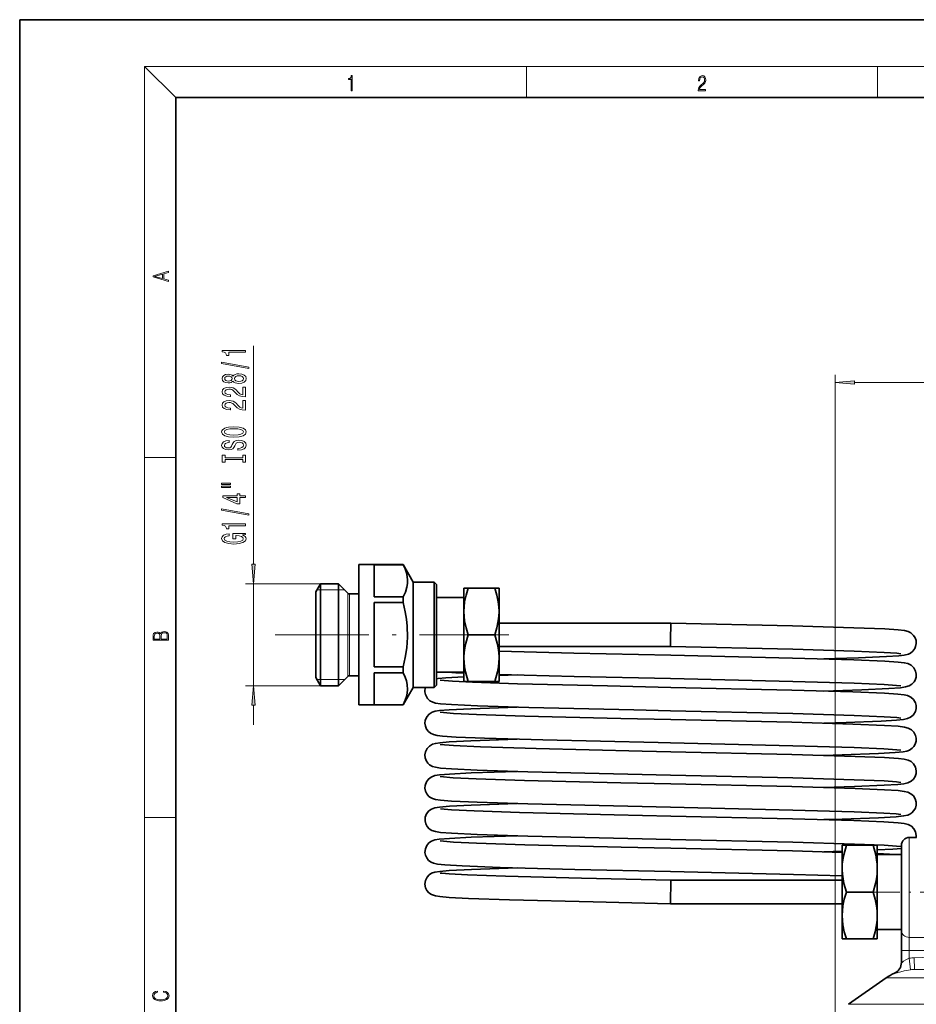
# Model space of a CAD drawing. Extents: x 0 to 210, y 0 to 297.
# Drawn here: x 0 to 115, y 171 to 297 of the extents above; entities that cross this region are included whole.
import ezdxf

# ---------------------------------------------------------------- set-up
doc = ezdxf.new("R2010")
doc.units = 0
doc.linetypes.add('DASHDOT', pattern=[18.5, 12, -3, 0.5, -3])

msp = doc.modelspace()

# ---------------------------------------------------------------- linework, layer by layer
at = {"color": 7, "lineweight": 35}
for p, q in [((210, 297), (0, 297)), ((0, 297), (0, 0)), ((200, 287), (20, 287)), ((20, 287), (20, 10)), ((43.465309, 225.988342), (43.465309, 227.090103)), ((43.465309, 227.090103), (49.166267, 227.090103)), ((49.166267, 227.079865), (45.465309, 227.079865)), ((45.465309, 225.988342), (45.465309, 227.079865)), ((49.166267, 227.079865), (49.166267, 227.090103)), ((50.465309, 224.840103), (49.166267, 227.090103)), ((43.465309, 218.090103), (43.465309, 225.988342)), ((45.465309, 222.956757), (45.465309, 225.988342)), ((37.965309, 223.590103), (38.571526, 224.640106)), ((37.965309, 222.916809), (37.965309, 223.590103)), ((38.571526, 223.838272), (38.571526, 224.640106)), ((38.571526, 224.640106), (40.865311, 224.640106)), ((38.571526, 211.5401), (38.571526, 223.838272)), ((40.865311, 223.838272), (40.865311, 224.640106)), ((42.077438, 223.427979), (40.865311, 224.640106)), ((40.865311, 211.5401), (40.865311, 223.838272)), ((50.465309, 224.013794), (50.465309, 224.840103)), ((50.465309, 224.840103), (53.165306, 224.840103)), ((50.465309, 211.340103), (50.465309, 224.013794)), ((53.165306, 224.013794), (53.165306, 224.840103)), ((53.465309, 224.5401), (53.165306, 224.840103)), ((53.165306, 211.340103), (53.165306, 224.013794)), ((53.465309, 223.750519), (53.465309, 224.5401)), ((53.465309, 211.640106), (53.465309, 223.750519)), ((56.965309, 221.090103), (56.965309, 224.090103)), ((56.965309, 224.090103), (57.501205, 224.090103)), ((57.501205, 224.090103), (60.929413, 224.090103)), ((60.929413, 224.090103), (61.465309, 224.090103)), ((61.465309, 221.090103), (61.465309, 224.090103)), ((37.965309, 212.590103), (37.965309, 222.916809)), ((42.289574, 223.340103), (43.465309, 223.340103)), ((49.166267, 222.956757), (45.465309, 222.956757)), ((49.166267, 222.213211), (49.166267, 222.956757)), ((53.465309, 222.890106), (56.965309, 222.890106)), ((45.465309, 218.090103), (45.465309, 222.213211)), ((49.166267, 222.213211), (45.465309, 222.213211)), ((56.965309, 215.213562), (56.965309, 221.090103)), ((61.465309, 215.213562), (61.465309, 221.090103)), ((61.465309, 219.590103), (83.48172, 219.590103)), ((83.48172, 219.590103), (83.458145, 217.404602)), ((43.465309, 209.090103), (43.465309, 218.090103)), ((45.465309, 213.966995), (45.465309, 218.090103)), ((57.501205, 218.090103), (60.929413, 218.090103)), ((83.458145, 217.404602), (83.448898, 216.590103)), ((61.465309, 216.590103), (83.448898, 216.590103)), ((56.965309, 215.090103), (56.965309, 215.213562)), ((56.96627, 215.212753), (56.965309, 215.090103)), ((56.965309, 212.090103), (56.965309, 215.090103)), ((61.46434, 215.212738), (61.465309, 215.090103)), ((61.465309, 215.090103), (61.465309, 215.213562)), ((61.465309, 212.090103), (61.465309, 215.090103)), ((49.166267, 213.966995), (45.465309, 213.966995)), ((49.166267, 213.22345), (49.166267, 213.966995)), ((37.965309, 212.590103), (38.571526, 211.5401)), ((42.077438, 212.752228), (40.865311, 211.5401)), ((42.289574, 212.840103), (43.465309, 212.840103)), ((49.166267, 213.22345), (45.465309, 213.22345)), ((45.465309, 209.100342), (45.465309, 213.22345)), ((53.465309, 213.2901), (56.965309, 213.2901)), ((63.797722, 212.933853), (61.465309, 212.86293)), ((38.571526, 211.5401), (40.865311, 211.5401)), ((50.465309, 211.340103), (49.166267, 209.090103)), ((50.465309, 211.340103), (53.165306, 211.340103)), ((53.465309, 211.640106), (53.165306, 211.340103)), ((57.501205, 212.090103), (56.965309, 212.090103)), ((57.501205, 212.090103), (60.929413, 212.090103)), ((61.465309, 212.090103), (60.929413, 212.090103)), ((43.465309, 209.090103), (49.166267, 209.090103)), ((49.166267, 209.100342), (45.465309, 209.100342)), ((49.166267, 209.090103), (49.166267, 209.100342)), ((114.975021, 192.090103), (114.065308, 192.090103)), ((105.465309, 191.090103), (106.001205, 191.090103)), ((105.465309, 191.090103), (105.465309, 188.090103)), ((109.429413, 191.090103), (106.001205, 191.090103)), ((109.429413, 191.090103), (109.965302, 191.090103)), ((109.965309, 191.090103), (109.965309, 188.090103)), ((113.065308, 191.090103), (113.065308, 180.101227)), ((105.465302, 190.317276), (103.132889, 190.246353)), ((113.065308, 189.890106), (109.965309, 189.890106)), ((53.937645, 187.52063), (53.936485, 187.520889)), ((105.465309, 188.090103), (105.465309, 187.96666)), ((105.466278, 187.967468), (105.465309, 188.090103)), ((105.465309, 187.96666), (105.465309, 182.090103)), ((109.96434, 187.967468), (109.965309, 188.090103)), ((109.965309, 188.090103), (109.965309, 187.96666)), ((109.965309, 187.96666), (109.965309, 182.090103)), ((83.48175, 186.590103), (83.44931, 183.61554)), ((83.48175, 186.590103), (105.465309, 186.590103)), ((109.429413, 185.090103), (106.001205, 185.090103)), ((83.44931, 183.61554), (83.448914, 183.590103)), ((83.448914, 183.590103), (105.465309, 183.590103)), ((105.465309, 182.090103), (105.465309, 179.090103)), ((109.965309, 182.090103), (109.965309, 179.090103)), ((113.065308, 180.2901), (109.965309, 180.2901)), ((113.065308, 180.101227), (113.065308, 177.606781)), ((106.001205, 179.090103), (105.465309, 179.090103)), ((109.429413, 179.090103), (106.001205, 179.090103)), ((109.965302, 179.090103), (109.429413, 179.090103)), ((113.065308, 177.606781), (113.065308, 176.003937)), ((111.109444, 174.070694), (106.271004, 170.682785))]:
    msp.add_line(p, q, dxfattribs=at)
at = {"color": 7, "lineweight": 13}
for p, q in [((20, 287), (16, 291)), ((16, 291), (204, 291)), ((16, 291), (16, 6)), ((65, 287), (65, 291)), ((110, 291), (110, 287)), ((29.965309, 227.130585), (29.965309, 255.160858)), ((104.565308, 167.406174), (104.565308, 251.438873)), ((107.055794, 250.438873), (171.074829, 250.438873)), ((16, 240.833328), (20, 240.833328)), ((38.571526, 224.640106), (28.965309, 224.640106)), ((29.965309, 211.5401), (29.965309, 224.640106)), ((38.109642, 223.840103), (41.665306, 223.840103)), ((42.077438, 222.774521), (42.077438, 223.427979)), ((42.077438, 212.752228), (42.077438, 222.774521)), ((42.289574, 222.697418), (42.289574, 223.340103)), ((42.289574, 212.840103), (42.289574, 222.697418)), ((38.109642, 212.340103), (41.665306, 212.340103)), ((38.571526, 211.5401), (28.965309, 211.5401)), ((29.965309, 206.5401), (29.965309, 209.049622)), ((16, 194.666672), (20, 194.666672)), ((114.065308, 192.090103), (114.065308, 179.269745)), ((114.065308, 179.269745), (114.065308, 177.606781)), ((121.14756, 179.269745), (114.065308, 179.269745)), ((113.065308, 177.606781), (114.065308, 177.606781)), ((114.065308, 177.606781), (114.065308, 176.603104)), ((120.935616, 177.606781), (114.065308, 177.606781)), ((114.239975, 175.113647), (114.065308, 176.603104)), ((114.701241, 176.651215), (119.631866, 176.819824)), ((114.752724, 175.15213), (114.701241, 176.651215)), ((112.16243, 174.659897), (112.175339, 174.634308)), ((114.752724, 175.15213), (119.682861, 175.32074)), ((114.752724, 175.15213), (127.212082, 175.15213)), ((111.109444, 174.070694), (125.662552, 174.070694)), ((106.271004, 170.682785), (123.34288, 170.682785))]:
    msp.add_line(p, q, dxfattribs=at)
at = {"color": 7, "linetype": 'DASHDOT', "lineweight": 13}
msp.add_line((32.758171, 218.090103), (62.708344, 218.090103), dxfattribs=at)
at = {"color": 7, "linetype": 'DASHDOT', "lineweight": 13, "ltscale": 0.398035}
msp.add_line((108.102127, 185.090103), (124.023529, 185.090103), dxfattribs=at)
at = {"color": 7, "linetype": 'DASHDOT', "lineweight": 13, "ltscale": 0.212482}
msp.add_line((121.855835, 177.606781), (113.356537, 177.606781), dxfattribs=at)
at = {"color": 7, "lineweight": 13}
for points in [[(42.503281, 287.874939), (42.640968, 287.874939), (42.640968, 289.819305), (42.51997, 289.819305), (42.488674, 289.644073), (42.41983, 289.524445), (42.305088, 289.454926), (42.150707, 289.435425), (42.142361, 289.435425), (42.142361, 289.315826), (42.163223, 289.315826), (42.367672, 289.340851), (42.503281, 289.424316)], [(87.019279, 287.874939), (87.960175, 287.874939), (87.960175, 288.030701), (87.154884, 288.030701), (87.179924, 288.167023), (87.242508, 288.292175), (87.336388, 288.406219), (87.467819, 288.520294), (87.684792, 288.684387), (87.851685, 288.856873), (87.939308, 289.040436), (87.968513, 289.257416), (87.937225, 289.488281), (87.847511, 289.666321), (87.707741, 289.777588), (87.526237, 289.819305), (87.328041, 289.774811), (87.182007, 289.649628), (87.088127, 289.449341), (87.052658, 289.17395), (87.190353, 289.17395), (87.211212, 289.382599), (87.275887, 289.532806), (87.380196, 289.621796), (87.522064, 289.655182), (87.649323, 289.62738), (87.747375, 289.5495), (87.807877, 289.421539), (87.830826, 289.251862), (87.807877, 289.087738), (87.741119, 288.948639), (87.588821, 288.798431), (87.37603, 288.628754), (87.217476, 288.475769), (87.104813, 288.314453), (87.038055, 288.136414), (87.017197, 287.93335)], [(19.092789, 263.42276), (19.092789, 263.566711), (18.480827, 263.737793), (18.480827, 264.413727), (19.092789, 264.582703), (19.092789, 264.726654), (17.092789, 264.157104), (17.092789, 263.99231)], [(18.316711, 263.783691), (17.287504, 264.073669), (18.316711, 264.365753)], [(28.965309, 254.333435), (28.965309, 254.569458), (25.943695, 254.569458), (25.943695, 254.393097), (26.207382, 254.346405), (26.384621, 254.253021), (26.488365, 254.110382), (26.522949, 253.913269), (26.829865, 253.913269), (26.829865, 254.333435)], [(29.367325, 252.26413), (29.367325, 252.443085), (25.883179, 253.070755), (25.883179, 252.889191)], [(27.348595, 250.635742), (27.469635, 250.503464), (27.638222, 250.412689), (27.850037, 250.355621), (28.10508, 250.337463), (28.489807, 250.378967), (28.788078, 250.498291), (28.978279, 250.69281), (29.051765, 250.957367), (28.978279, 251.219315), (28.788078, 251.413849), (28.489807, 251.533142), (28.10508, 251.57724), (27.850037, 251.556488), (27.638222, 251.502029), (27.469635, 251.408661), (27.348595, 251.278961), (27.24485, 251.382721), (27.102196, 251.455338), (26.929283, 251.499435), (26.717468, 251.514984), (26.410553, 251.473495), (26.164154, 251.364563), (26.004211, 251.188202), (25.943695, 250.957367), (26.004211, 250.723938), (26.164154, 250.547562), (26.410553, 250.436035), (26.717468, 250.397125), (26.929283, 250.410095), (27.102196, 250.454193)], [(26.752052, 250.643524), (26.561852, 250.664276), (26.414879, 250.726532), (26.324097, 250.825073), (26.28952, 250.957367), (26.324097, 251.087036), (26.414879, 251.185608), (26.561852, 251.247849), (26.752052, 251.271194), (26.946579, 251.247849), (27.097878, 251.185608), (27.197296, 251.087036), (27.227554, 250.957367), (27.192978, 250.825073), (27.097878, 250.726532), (26.946579, 250.664276)], [(28.096436, 250.586456), (27.867325, 250.609802), (27.694412, 250.685028), (27.582024, 250.801727), (27.543121, 250.957367), (27.582024, 251.110382), (27.694412, 251.227097), (27.867325, 251.302307), (28.096436, 251.328247), (28.342834, 251.302307), (28.528709, 251.227097), (28.64975, 251.110382), (28.688652, 250.957367), (28.64975, 250.801727), (28.528709, 250.685028), (28.342834, 250.609802)], [(107.055794, 250.656769), (104.565308, 250.438873), (107.055794, 250.220978)], [(28.965309, 248.613129), (28.965309, 249.850311), (28.593552, 249.850311), (28.593552, 248.872498), (28.390381, 248.926956), (28.221794, 249.020325), (27.914879, 249.308228), (27.785194, 249.461243), (27.599312, 249.632431), (27.383179, 249.754333), (27.128136, 249.824371), (26.838509, 249.850311), (26.475395, 249.806213), (26.190094, 249.684296), (26.008537, 249.497559), (25.943695, 249.256348), (26.017181, 249.007355), (26.220352, 248.818024), (26.544563, 248.696121), (26.972511, 248.654633), (27.033035, 248.654633), (27.033035, 248.890656), (26.998451, 248.890656), (26.704498, 248.913986), (26.488365, 248.984009), (26.350037, 249.095551), (26.302483, 249.243378), (26.345711, 249.393814), (26.453781, 249.505341), (26.622368, 249.577972), (26.834183, 249.603912), (27.033035, 249.585754), (27.201622, 249.536469), (27.348595, 249.453461), (27.478279, 249.339355), (27.616608, 249.186325), (27.884621, 248.932144), (28.169922, 248.753174), (28.515739, 248.646851), (28.952339, 248.613129)], [(28.965309, 246.901749), (28.965309, 248.138916), (28.593552, 248.138916), (28.593552, 247.161102), (28.390381, 247.215576), (28.221794, 247.30896), (27.914879, 247.596848), (27.785194, 247.749878), (27.599312, 247.921051), (27.383179, 248.042953), (27.128136, 248.112976), (26.838509, 248.138916), (26.475395, 248.094818), (26.190094, 247.972931), (26.008537, 247.786194), (25.943695, 247.544983), (26.017181, 247.29599), (26.220352, 247.106644), (26.544563, 246.984741), (26.972511, 246.943237), (27.033035, 246.943237), (27.033035, 247.17926), (26.998451, 247.17926), (26.704498, 247.202606), (26.488365, 247.272644), (26.350037, 247.384155), (26.302483, 247.532013), (26.345711, 247.682434), (26.453781, 247.793961), (26.622368, 247.866577), (26.834183, 247.892517), (27.033035, 247.874359), (27.201622, 247.825089), (27.348595, 247.742096), (27.478279, 247.62796), (27.616608, 247.474945), (27.884621, 247.220764), (28.169922, 247.041809), (28.515739, 246.935455), (28.952339, 246.901749)], [(27.465309, 243.445267), (28.139664, 243.491943), (28.63678, 243.626831), (28.943695, 243.836914), (29.04744, 244.111847), (28.943695, 244.384171), (28.63678, 244.596863), (28.139664, 244.729126), (27.465309, 244.778412), (26.79528, 244.729126), (26.522949, 244.672058), (26.298164, 244.596863), (25.991249, 244.384171), (25.913437, 244.254486), (25.883179, 244.111847), (25.991249, 243.83432), (26.293839, 243.624237), (26.790955, 243.491943)], [(27.465309, 243.69426), (26.942253, 243.722778), (26.557526, 243.80838), (26.324097, 243.940659), (26.241966, 244.111847), (26.324097, 244.280426), (26.561852, 244.412704), (26.946579, 244.498291), (27.465309, 244.529419), (27.988365, 244.498291), (28.373093, 244.412704), (28.606522, 244.280426), (28.684326, 244.111847), (28.606522, 243.940659), (28.373093, 243.80838), (27.992683, 243.722778)], [(27.975395, 241.990662), (27.975395, 241.754639), (28.433609, 241.806519), (28.770782, 241.936188), (28.973953, 242.135895), (29.04744, 242.40564), (28.978279, 242.672791), (28.788078, 242.872498), (28.489807, 242.999603), (28.096436, 243.04628), (27.741966, 243.007385), (27.512863, 242.898438), (27.361565, 242.722076), (27.249168, 242.486053), (27.167038, 242.283752), (27.071938, 242.151459), (26.933609, 242.076248), (26.717468, 242.052917), (26.522949, 242.076248), (26.375969, 242.143677), (26.27655, 242.247437), (26.241966, 242.390076), (26.285194, 242.535339), (26.401909, 242.649445), (26.596436, 242.72467), (26.860123, 242.760986), (26.860123, 242.997009), (26.851479, 242.997009), (26.445137, 242.955505), (26.14254, 242.833603), (25.952339, 242.641663), (25.887497, 242.382294), (25.952339, 242.148865), (26.133896, 241.967316), (26.414879, 241.850601), (26.777992, 241.809113), (27.102196, 241.842819), (27.322655, 241.941376), (27.469635, 242.097), (27.582024, 242.309677), (27.68145, 242.519775), (27.77655, 242.677979), (27.914879, 242.773956), (28.139664, 242.807663), (28.368767, 242.776535), (28.541679, 242.696136), (28.64975, 242.574234), (28.684326, 242.416016), (28.63678, 242.239655), (28.498451, 242.104782), (28.273666, 242.019196)], [(28.602196, 240.569763), (28.602196, 240.237778), (28.965309, 240.237778), (28.965309, 241.140381), (28.602196, 241.140381), (28.602196, 240.80838), (26.328423, 240.80838), (26.328423, 241.140381), (25.965309, 241.140381), (25.965309, 240.237778), (26.328423, 240.237778), (26.328423, 240.569763)], [(25.857239, 237.367462), (27.033035, 237.367462), (27.033035, 237.541245), (25.857239, 237.541245)], [(25.857239, 236.991394), (27.033035, 236.991394), (27.033035, 237.167755), (25.857239, 237.167755)], [(28.965309, 235.697586), (28.965309, 235.931015), (28.221794, 235.931015), (28.221794, 236.18779), (27.875969, 236.18779), (27.875969, 235.931015), (26.030151, 235.931015), (26.030151, 235.694992), (27.841393, 234.906525), (28.221794, 234.906525), (28.221794, 235.697586)], [(27.875969, 235.12439), (26.531593, 235.697586), (27.875969, 235.697586)], [(29.367325, 233.43895), (29.367325, 233.61792), (25.883179, 234.245575), (25.883179, 234.064026)], [(28.965309, 232.085495), (28.965309, 232.321518), (25.943695, 232.321518), (25.943695, 232.145142), (26.207382, 232.09845), (26.384621, 232.005096), (26.488365, 231.862427), (26.522949, 231.665314), (26.829865, 231.665314), (26.829865, 232.085495)], [(28.563293, 230.895447), (28.965309, 230.939529), (28.965309, 231.069214), (27.344269, 231.069214), (27.344269, 230.413025), (27.711708, 230.413025), (27.711708, 230.817627), (27.73764, 230.817627), (28.135338, 230.786499), (28.429283, 230.703506), (28.615166, 230.576416), (28.675682, 230.418213), (28.597878, 230.241837), (28.364441, 230.10437), (27.979721, 230.01619), (27.452339, 229.985062), (26.929283, 230.013596), (26.544563, 230.101776), (26.311127, 230.241837), (26.228996, 230.431183), (26.272224, 230.560852), (26.393265, 230.667206), (26.596436, 230.744995), (26.868767, 230.789093), (26.868767, 231.045868), (26.453781, 230.978424), (26.14254, 230.851349), (25.952339, 230.672394), (25.883179, 230.446732), (25.991249, 230.151062), (26.306808, 229.928009), (26.803925, 229.785355), (27.465309, 229.736069), (28.131012, 229.785355), (28.628136, 229.928009), (28.943695, 230.138092), (29.04744, 230.402649), (29.012863, 230.550476), (28.926407, 230.682755), (28.775108, 230.796875)], [(29.747421, 227.130585), (29.965309, 224.640106), (30.183197, 227.130585)], [(19.092787, 217.408386), (19.092787, 217.823547), (19.087223, 218.092667), (19.048281, 218.255386), (18.973177, 218.353439), (18.859129, 218.428558), (18.720047, 218.474442), (18.553148, 218.491135), (18.366779, 218.470276), (18.213789, 218.411865), (18.102522, 218.320068), (18.035763, 218.199066), (17.966223, 218.292953), (17.866083, 218.363876), (17.746473, 218.405609), (17.604609, 218.422287), (17.351479, 218.374313), (17.173454, 218.240784), (17.109476, 218.094757), (17.092787, 217.904907), (17.092787, 217.408386)], [(17.256905, 217.879868), (17.273594, 218.055115), (17.329226, 218.180283), (17.440493, 218.255386), (17.615736, 218.280426), (17.796541, 218.253311), (17.905025, 218.178207), (17.960659, 218.048859), (17.974567, 217.867355), (17.974567, 217.546082), (17.256905, 217.546082)], [(18.928671, 217.546082), (18.138683, 217.546082), (18.138683, 217.961243), (18.1665, 218.128128), (18.241604, 218.251221), (18.36956, 218.324234), (18.544804, 218.349274), (18.733955, 218.324234), (18.850784, 218.251221), (18.91198, 218.128128), (18.928669, 217.950806)], [(30.183197, 209.049622), (29.965309, 211.5401), (29.747421, 209.049622)], [(18.4391, 172.234772), (18.669977, 172.193054), (18.84244, 172.099167), (18.948141, 171.959396), (18.984303, 171.779984), (18.925888, 171.563004), (18.753426, 171.400284), (18.4697, 171.295975), (18.085833, 171.260513), (17.707529, 171.295975), (17.432148, 171.398193), (17.262466, 171.558838), (17.204052, 171.775803), (17.237432, 171.946884), (17.332008, 172.082489), (17.482216, 172.176361), (17.676931, 172.220169), (17.676931, 172.355774), (17.415457, 172.30571), (17.215179, 172.186798), (17.087223, 172.007385), (17.039936, 171.775803), (17.112259, 171.504593), (17.198488, 171.391937), (17.3181, 171.295975), (17.646334, 171.164536), (17.854956, 171.129074), (18.088614, 171.118637), (18.327835, 171.129074), (18.536459, 171.164536), (18.870256, 171.293884), (19.078878, 171.500427), (19.14842, 171.771637), (19.098351, 172.011551), (18.962049, 172.195145), (18.739519, 172.316147), (18.4391, 172.370377)]]:
    msp.add_lwpolyline(points, close=True, dxfattribs=at)
at = {"color": 7, "lineweight": 35}
for points in [[(49.742332, 225.112732), (49.698936, 225.576065), (49.595268, 226.040222), (49.412445, 226.559967), (49.166267, 227.079865)], [(49.742332, 225.112732), (49.724014, 224.649384), (49.644562, 224.185455), (49.450714, 223.57135), (49.166267, 222.956757)], [(57.501205, 224.090103), (57.235428, 223.181732), (57.057556, 222.297211), (56.988419, 221.691284), (56.965309, 221.090103)], [(61.465309, 221.090103), (61.4422, 221.691284), (61.373062, 222.297211), (61.19519, 223.181732), (60.929413, 224.090103)], [(49.166267, 213.966995), (49.447937, 215.182083), (49.64122, 216.39624), (49.740326, 217.788025), (49.70105, 219.178726), (49.599396, 220.104889), (49.441055, 221.032806), (49.166267, 222.213211)], [(56.965309, 221.090103), (56.988419, 220.488922), (57.057556, 219.882996), (57.235428, 218.998474), (57.501205, 218.090103)], [(60.929413, 218.090103), (61.19519, 218.998474), (61.373062, 219.882996), (61.4422, 220.488922), (61.465309, 221.090103)], [(83.48172, 219.590103), (99.093811, 219.23085), (106.963448, 219.000229), (110.924232, 218.833191), (112.642334, 218.719131), (113.466904, 218.622421), (113.922523, 218.508453), (114.2724, 218.33432), (114.62796, 218.012451), (114.822762, 217.70047), (114.938721, 217.341461), (114.961609, 216.952866), (114.883812, 216.568665), (114.77713, 216.327454)], [(56.96627, 215.212753), (56.998085, 215.806595), (57.074707, 216.406296), (57.195465, 217.015442), (57.501205, 218.090103)], [(61.46434, 215.212753), (61.432533, 215.806595), (61.355904, 216.406296), (61.235153, 217.015442), (60.929413, 218.090103)], [(61.465309, 216.006332), (71.07473, 215.745056), (83.498123, 215.464752)], [(83.448898, 216.590103), (99.139626, 216.228699), (107.019669, 215.996368), (110.832375, 215.833801), (112.485756, 215.721085), (112.99395, 215.659363)], [(114.77713, 216.327454), (114.527573, 215.992676), (114.213867, 215.746765), (113.950371, 215.619797), (113.423622, 215.488129), (112.717514, 215.405273), (111.138855, 215.296234), (107.554176, 215.138641), (103.132889, 214.996353)], [(56.965309, 215.090103), (56.985512, 214.528137), (57.046028, 213.961884), (57.160561, 213.321106), (57.501205, 212.090103)], [(61.465309, 215.090103), (61.445107, 214.528137), (61.38459, 213.961884), (61.270058, 213.321106), (60.929413, 212.090103)], [(83.498123, 215.464752), (99.105042, 215.10556), (106.970398, 214.874985), (110.928246, 214.707977), (112.644669, 214.593933), (113.415192, 214.50592), (113.870857, 214.401367), (114.317856, 214.178299), (114.659561, 213.846924), (114.886963, 213.414734), (114.961426, 213.042419), (114.939728, 212.656616), (114.818596, 212.283386), (114.68483, 212.055344)], [(49.166267, 209.100342), (49.447937, 209.707886), (49.64122, 210.314972), (49.740326, 211.010864), (49.70105, 211.706207), (49.599396, 212.169281), (49.441055, 212.633255), (49.166267, 213.22345)], [(56.965324, 212.693268), (54.636444, 212.559875), (53.640099, 212.461853), (53.465302, 212.435181)], [(53.933441, 212.271637), (55.480896, 212.132156), (58.076309, 212.003799), (63.81234, 211.809692), (75.371384, 211.519836), (83.498123, 211.339752)], [(61.465317, 213.004776), (71.094597, 212.743713), (83.432495, 212.465454)], [(83.432495, 212.465454), (99.135941, 212.10379), (107.01236, 211.871643), (110.847473, 211.707977), (112.43277, 211.600937), (112.994179, 211.534317)], [(83.498123, 211.339752), (99.021545, 210.982697), (106.84803, 210.754257), (110.900719, 210.584442), (112.590454, 210.473602), (113.404083, 210.382675), (113.825562, 210.290771), (114.275513, 210.08226), (114.620621, 209.771484), (114.862244, 209.358093), (114.953453, 208.998108), (114.953117, 208.616974), (114.854782, 208.240784), (114.658997, 207.89505), (114.575897, 207.794098)], [(114.68483, 212.055344), (114.390503, 211.74408), (114.046997, 211.534851), (113.578087, 211.390778), (112.949753, 211.302856), (111.451385, 211.189224), (107.986626, 211.029709), (103.132889, 210.871353)], [(52.298233, 209.923264), (52.608803, 209.62973), (52.958984, 209.440369), (53.322952, 209.33429), (53.963402, 209.242142), (55.364571, 209.133636), (58.681862, 208.977234), (65.285217, 208.766937), (78.737274, 208.443634), (83.432495, 208.340454)], [(63.797737, 208.808853), (57.867462, 208.607819), (55.081665, 208.466171), (53.845726, 208.36264), (53.288651, 208.276031), (52.896553, 208.151154), (52.504616, 207.906815), (52.199959, 207.556458), (52.009628, 207.110123), (51.96534, 206.73468), (52.017891, 206.350677), (52.17083, 205.984299), (52.415123, 205.66803)], [(53.933319, 208.146637), (55.626785, 207.99826), (58.577286, 207.858582), (64.758812, 207.657715), (77.102875, 207.355774), (83.498123, 207.214752)], [(83.432495, 208.340454), (99.139038, 207.978699), (107.016106, 207.746506), (110.828667, 207.583984), (112.478218, 207.471786), (112.994179, 207.409317)], [(83.498123, 207.214752), (99.021164, 206.857712), (106.84761, 206.629272), (110.900391, 206.459473), (112.625092, 206.345642), (113.443207, 206.251389), (113.937744, 206.127853), (114.336586, 205.914825), (114.657837, 205.599213), (114.880112, 205.184753), (114.958641, 204.825928), (114.946854, 204.44809), (114.837692, 204.075226), (114.635132, 203.739212), (114.451309, 203.545273)], [(114.575897, 207.794098), (114.235878, 207.510101), (113.855843, 207.336456), (113.338959, 207.225204), (112.42469, 207.130447), (110.460609, 207.010651), (105.98568, 206.834229), (103.132889, 206.746353)], [(63.797729, 204.683853), (57.866096, 204.482758), (55.089973, 204.341705), (53.886536, 204.242249), (53.299782, 204.153473), (52.928581, 204.039886), (52.548744, 203.817169), (52.23336, 203.482071), (52.028839, 203.055481), (51.966866, 202.690414), (51.997581, 202.310287), (52.126373, 201.941498), (52.35009, 201.611771), (52.547295, 201.425873)], [(52.415123, 205.66803), (52.668457, 205.464233), (53.043922, 205.284149), (53.524986, 205.172791), (54.230995, 205.091156), (55.976051, 204.973648), (59.608788, 204.817719), (67.084747, 204.593796), (81.861649, 204.249847), (83.432495, 204.215454)], [(53.933823, 204.021515), (55.608246, 203.874405), (59.097031, 203.713562), (66.227638, 203.492493), (79.824112, 203.170349), (83.498123, 203.089752)], [(83.432495, 204.215454), (99.128235, 203.853973), (107.003326, 203.621948), (110.818146, 203.459564), (112.472916, 203.347275), (112.994125, 203.284332)], [(114.451248, 203.545227), (114.07901, 203.299591), (113.73967, 203.177612), (113.272392, 203.090881), (112.277252, 202.994049), (110.105827, 202.8685), (105.450562, 202.691803), (103.132889, 202.621353)], [(83.498123, 203.089752), (99.020775, 202.732727), (107.130363, 202.494339), (110.90007, 202.334473), (112.671417, 202.216568), (113.433044, 202.128052), (113.910782, 202.012665), (114.304283, 201.812805), (114.625183, 201.515884), (114.857094, 201.121185), (114.962433, 200.652405), (114.939133, 200.278412), (114.820648, 199.912735), (114.606979, 199.579819), (114.311584, 199.309998)], [(52.547295, 201.425873), (52.935852, 201.199722), (53.32106, 201.084686), (53.96875, 200.991577), (55.363953, 200.883667), (58.681007, 200.727264), (65.158646, 200.520432), (77.96257, 200.210846), (83.432495, 200.090454)], [(63.797737, 200.558853), (57.878662, 200.358292), (55.101692, 200.217468), (53.823776, 200.110107), (53.243454, 200.015656), (52.772789, 199.839722), (52.418182, 199.576904), (52.143684, 199.209656), (51.989014, 198.763336), (51.968788, 198.39357), (52.042511, 198.01889), (52.213768, 197.66478), (52.47406, 197.362457), (52.694611, 197.197693)], [(53.935074, 199.89621), (55.598442, 199.749969), (58.53978, 199.610077), (64.722221, 199.408737), (77.088104, 199.10611), (83.498123, 198.964752)], [(83.432495, 200.090454), (99.117561, 199.729248), (106.9907, 199.497406), (110.833221, 199.33374), (112.439545, 199.225327), (112.993881, 199.159393)], [(83.498123, 198.964752), (99.020035, 198.607742), (107.129242, 198.369385), (110.899254, 198.209534), (112.655434, 198.092987), (113.431137, 198.003357), (113.891891, 197.894272), (114.277679, 197.705826), (114.595726, 197.426086), (114.834015, 197.050797), (114.956345, 196.59845), (114.951721, 196.231354), (114.854729, 195.865662), (114.662956, 195.525314), (114.38681, 195.24115), (114.156319, 195.088959)], [(114.311584, 199.309998), (113.876083, 199.093048), (113.368553, 198.979568), (112.617714, 198.896439), (110.833344, 198.779694), (107.03421, 198.619965), (103.132889, 198.496353)], [(52.694611, 197.197693), (52.953827, 197.067429), (53.323265, 196.959229), (53.963364, 196.867157), (55.36396, 196.758667), (58.681091, 196.602264), (65.158577, 196.395432), (77.962418, 196.085846), (83.432495, 195.965454)], [(63.797714, 196.433853), (57.871925, 196.233002), (55.099899, 196.092361), (53.826706, 195.985443), (53.250481, 195.892319), (52.791771, 195.724945), (52.453461, 195.486206), (52.169258, 195.130676), (52.002083, 194.703156), (51.972862, 194.220123), (52.057732, 193.850281), (52.236366, 193.506256), (52.510681, 193.205688), (52.858704, 192.983749)], [(83.432495, 195.965454), (99.133591, 195.603851), (107.009537, 195.371735), (110.823448, 195.209274), (112.407974, 195.103149), (112.994125, 195.034332)], [(53.939018, 195.77063), (55.351028, 195.640381), (58.274849, 195.495667), (64.093559, 195.301575), (76.226105, 195.000488), (83.498123, 194.839752)], [(83.498123, 194.839752), (99.108353, 194.480469), (106.952789, 194.25061), (110.799622, 194.089783), (112.661209, 193.967468), (113.407852, 193.88208), (113.938828, 193.75238), (114.366623, 193.516754), (114.669327, 193.207458), (114.884483, 192.797058), (114.965103, 192.334564), (114.949501, 192.090546)], [(114.156158, 195.088867), (113.869415, 194.965942), (113.342667, 194.8508), (112.401215, 194.753632), (110.126633, 194.619476), (105.459183, 194.442078), (103.132881, 194.371353)], [(63.797737, 192.308853), (57.881424, 192.108398), (55.096138, 191.967117), (53.807976, 191.858246), (53.252121, 191.7677), (52.807533, 191.60817), (52.477005, 191.382599), (52.198326, 191.053116), (52.016617, 190.637299), (51.967316, 190.168213), (52.031464, 189.803558), (52.188393, 189.454849), (52.440216, 189.143646), (52.76812, 188.904831), (53.048241, 188.7827)], [(52.858704, 192.983749), (53.320618, 192.834778), (53.971146, 192.741333), (55.362961, 192.633728), (58.679565, 192.477325), (65.157356, 192.270462), (77.962189, 191.960846), (83.432495, 191.840454)], [(53.93264, 191.646912), (55.63607, 191.497711), (58.593674, 191.357941), (64.774437, 191.157272), (77.108856, 190.855652), (83.498123, 190.714752)], [(83.432495, 191.840454), (99.146378, 191.478516), (107.02504, 191.246185), (110.836128, 191.083588), (112.428047, 190.976364), (112.994118, 190.909332)], [(105.465309, 188.090103), (105.485504, 188.652069), (105.546021, 189.218323), (105.660553, 189.859116), (106.001205, 191.090103)], [(109.965309, 188.090103), (109.945107, 188.652069), (109.88459, 189.218323), (109.770058, 189.859116), (109.429413, 191.090103)], [(83.498123, 190.714752), (99.113586, 190.355347), (105.465302, 190.17543)], [(113.065285, 190.690338), (111.944427, 190.595398), (109.965294, 190.486938)], [(53.048241, 188.7827), (53.554062, 188.668289), (54.516998, 188.567078), (56.737122, 188.435165), (61.614685, 188.25), (71.172211, 187.991852), (83.432495, 187.715469)], [(63.797722, 188.183853), (57.927574, 187.985321), (55.089195, 187.84166), (53.868614, 187.74025), (53.24733, 187.641571), (52.81765, 187.488312), (52.496407, 187.274582), (52.227898, 186.973984), (52.031815, 186.565308), (51.965324, 186.111893), (52.045654, 185.634537), (52.21209, 185.292358), (52.465614, 184.995056), (52.822975, 184.751099), (53.308876, 184.587265)], [(53.937645, 187.52063), (54.136833, 187.491516), (55.0662, 187.409485), (57.402863, 187.282669), (62.303238, 187.104858), (72.029083, 186.84729), (83.48175, 186.590103)], [(83.432495, 187.715469), (99.238464, 187.351151), (105.465302, 187.173874)], [(105.466278, 187.967468), (105.498085, 187.373611), (105.574707, 186.773926), (105.695465, 186.164764), (106.001205, 185.090103)], [(109.96434, 187.967468), (109.932533, 187.373611), (109.855904, 186.773926), (109.735153, 186.164764), (109.429413, 185.090103)], [(53.308876, 184.587265), (53.858315, 184.503632), (55.0495, 184.403656), (57.562683, 184.272797), (62.815292, 184.087845), (73.531914, 183.811264), (83.448914, 183.590103)], [(106.001205, 185.090103), (105.735428, 184.181732), (105.557556, 183.297211), (105.488419, 182.691284), (105.465309, 182.090103)], [(109.965302, 182.090103), (109.9422, 182.691284), (109.873062, 183.297211), (109.69519, 184.181732), (109.429413, 185.090103)], [(105.465309, 182.090103), (105.488419, 181.488922), (105.557556, 180.882996), (105.735428, 179.998474), (106.001205, 179.090103)], [(109.429413, 179.090103), (109.69519, 179.998474), (109.873062, 180.882996), (109.9422, 181.488922), (109.965302, 182.090103)]]:
    msp.add_lwpolyline(points, dxfattribs=at)
at = {"color": 7, "lineweight": 13}
for points in [[(113.065308, 176.003937), (113.065742, 176.001984), (113.067055, 176.000916), (113.069244, 176.000748), (113.076218, 176.003052), (113.100334, 176.018066), (113.350266, 176.214706), (113.632065, 176.4077), (114.065308, 176.603104)], [(112.175339, 174.634308), (112.176041, 174.633438), (112.178787, 174.632233), (112.183319, 174.631729), (112.19767, 174.632874), (112.342133, 174.670181), (112.993416, 174.863739), (113.414169, 174.969849), (114.239975, 175.113647)]]:
    msp.add_lwpolyline(points, dxfattribs=at)
at = {"color": 7, "lineweight": 35}
for centre, radius, start, end in [((42.289574, 223.640106), 0.3, 225, 269.999997), ((42.289574, 212.5401), 0.3, 90.000003, 135), ((61.049942, 306.054321), 92.969361, 266.195439, 267.481898), ((53.481552, 210.871368), 1.516211, 161.955902, 218.702702), ((114.065308, 191.090103), 1, 90.000003, 180.000005), ((105.896408, 97.236183), 92.85838, 86.200525, 87.488624), ((111.565315, 176.035919), 1.499992, 293.458077, 0.00003), ((114.550903, 169.155792), 6, 113.458157, 125.000002)]:
    msp.add_arc(centre, radius, start, end, dxfattribs=at)
at = {"color": 7, "lineweight": 13}
for centre, radius, start, end in [((111.566154, 176.00415), 1.499175, 293.975321, 359.991712), ((114.966736, 168.914612), 7.741159, 91.965451, 96.687072), ((114.966492, 168.869293), 6.286467, 91.94869, 96.636399)]:
    msp.add_arc(centre, radius, start, end, dxfattribs=at)
msp.add_ellipse((114.065308, 180.101227), major_axis=(-1, 0), ratio=0.831479, start_param=0, end_param=1.5707963268, dxfattribs=at)
for points in [[(107.055794, 250.656769), (104.565308, 250.438873), (107.055794, 250.656769), (107.055794, 250.220978)], [(29.747421, 227.130585), (29.965309, 224.640106), (29.747421, 227.130585), (30.183197, 227.130585)], [(30.183197, 209.049622), (29.965309, 211.5401), (30.183197, 209.049622), (29.747421, 209.049622)]]:
    msp.add_solid(points, dxfattribs=at)

doc.saveas('drawing.dxf')
